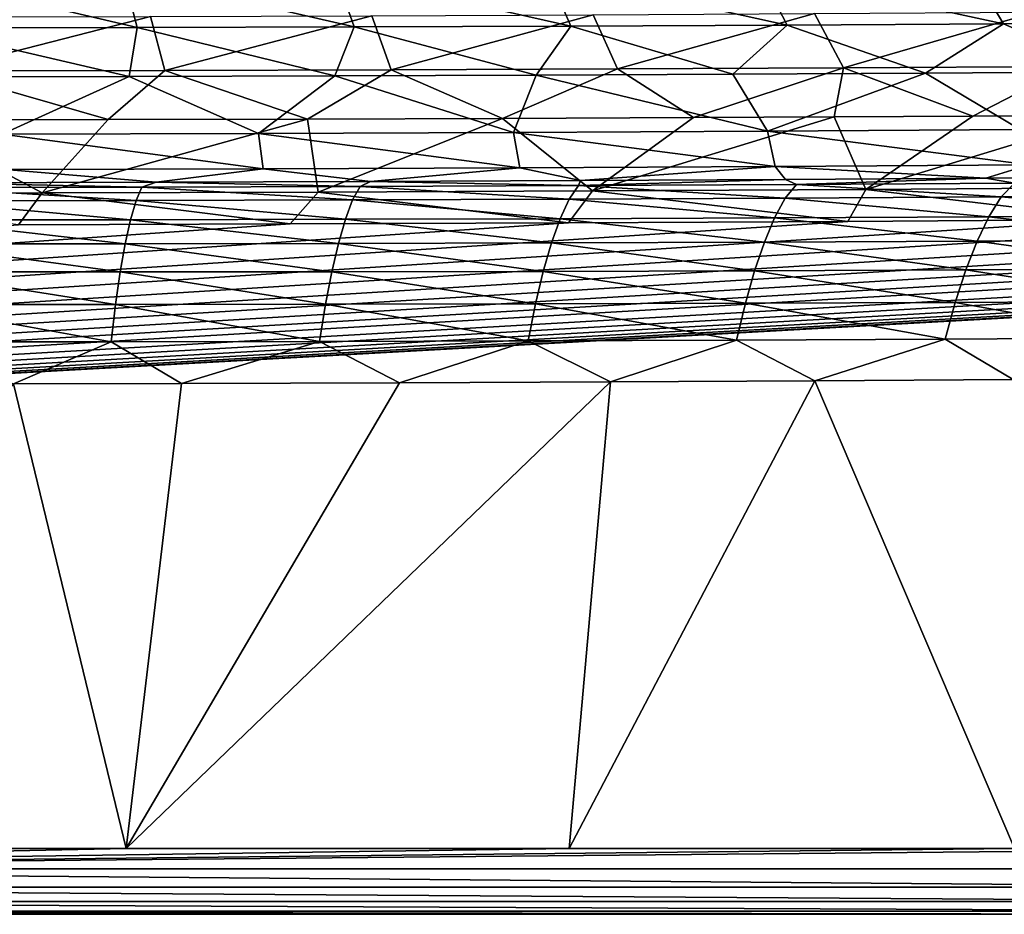
# Model space of a CAD drawing. Units: millimetres. Extents: x -10 to 1700, y -1000 to -240.
# Drawn here: x 923 to 1016, y -1000 to -916 of the extents above; entities that cross this region are included whole.
import ezdxf

# ---------------------------------------------------------------- set-up
doc = ezdxf.new("R2010")
doc.units = ezdxf.units.MM
doc.header["$LTSCALE"] = 81.706259
for name, color, linetype in [('121', 7, 'CONTINUOUS'), ('128', 7, 'CONTINUOUS'), ('52', 7, 'CONTINUOUS'), ('55', 7, 'CONTINUOUS'), ('58', 7, 'CONTINUOUS'), ('62', 7, 'CONTINUOUS'), ('69', 7, 'CONTINUOUS'), ('82', 7, 'CONTINUOUS'), ('97', 7, 'CONTINUOUS')]:
    doc.layers.add(name, color=color, linetype=linetype)

msp = doc.modelspace()

# ---------------------------------------------------------------- linework, layer by layer
at = {"layer": '121', "linetype": 'Continuous'}
for points in [[(968.914, -924.897, -144.627), (951.53, -931.843, -87.483), (950.515, -924.956, -144.628), (968.914, -924.897, -144.627)], [(977.418, -931.739, -87.483), (951.53, -931.843, -87.483), (968.914, -924.897, -144.627), (977.418, -931.739, -87.483)], [(986.931, -924.824, -144.625), (977.418, -931.739, -87.483), (968.914, -924.897, -144.627), (986.931, -924.824, -144.625)], [(1003.174, -931.595, -87.483), (977.418, -931.739, -87.483), (1000.202, -924.758, -144.624), (1003.174, -931.595, -87.483)], [(1000.202, -924.758, -144.624), (977.418, -931.739, -87.483), (986.931, -924.824, -144.625), (1000.202, -924.758, -144.624)], [(1013.274, -924.683, -144.623), (1003.174, -931.595, -87.483), (1000.202, -924.758, -144.624), (1013.274, -924.683, -144.623)], [(1028.803, -931.407, -87.483), (1003.174, -931.595, -87.483), (1026.155, -924.599, -144.621), (1028.803, -931.407, -87.483)], [(1026.155, -924.599, -144.621), (1003.174, -931.595, -87.483), (1013.274, -924.683, -144.623), (1026.155, -924.599, -144.621)], [(925.502, -931.912, -87.483), (899.328, -931.949, -87.482), (912.551, -925.029, -144.63), (925.502, -931.912, -87.483)], [(931.728, -924.999, -144.629), (925.502, -931.912, -87.483), (912.551, -925.029, -144.63), (931.728, -924.999, -144.629)], [(951.53, -931.843, -87.483), (925.502, -931.912, -87.483), (950.515, -924.956, -144.628), (951.53, -931.843, -87.483)], [(950.515, -924.956, -144.628), (925.502, -931.912, -87.483), (931.728, -924.999, -144.629), (950.515, -924.956, -144.628)], [(1028.803, -931.407, -87.483), (1027.002, -934.44, -30), (1003.174, -931.595, -87.483), (1028.803, -931.407, -87.483)], [(925.502, -931.912, -87.483), (923.286, -934.928, -30), (899.328, -931.949, -87.482), (925.502, -931.912, -87.483)], [(948.89, -934.858, -30), (923.286, -934.928, -30), (925.502, -931.912, -87.483), (948.89, -934.858, -30)], [(951.53, -931.843, -87.483), (948.89, -934.858, -30), (925.502, -931.912, -87.483), (951.53, -931.843, -87.483)], [(975.147, -934.757, -30), (948.89, -934.858, -30), (951.53, -931.843, -87.483), (975.147, -934.757, -30)], [(977.418, -931.739, -87.483), (975.147, -934.757, -30), (951.53, -931.843, -87.483), (977.418, -931.739, -87.483)], [(1001.494, -934.619, -30), (975.147, -934.757, -30), (977.418, -931.739, -87.483), (1001.494, -934.619, -30)], [(1003.174, -931.595, -87.483), (1001.494, -934.619, -30), (977.418, -931.739, -87.483), (1003.174, -931.595, -87.483)], [(1027.002, -934.44, -30), (1001.494, -934.619, -30), (1003.174, -931.595, -87.483), (1027.002, -934.44, -30)]]:
    msp.add_3dface(points, dxfattribs=at)
at = {"layer": '128', "linetype": 'Continuous'}
for points in [[(914.811, -915.32, -202.625), (935.707, -915.272, -202.663), (915.732, -920.402, -173.317), (914.811, -915.32, -202.625)], [(915.732, -920.402, -173.317), (935.707, -915.272, -202.663), (937.084, -920.364, -173.335), (915.732, -920.402, -173.317)], [(935.707, -915.272, -202.663), (956.594, -915.206, -202.701), (937.084, -920.364, -173.335), (935.707, -915.272, -202.663)], [(937.084, -920.364, -173.335), (956.594, -915.206, -202.701), (958.427, -920.307, -173.354), (937.084, -920.364, -173.335)], [(956.594, -915.206, -202.701), (977.471, -915.12, -202.738), (958.427, -920.307, -173.354), (956.594, -915.206, -202.701)], [(958.427, -920.307, -173.354), (977.471, -915.12, -202.738), (979.757, -920.231, -173.373), (958.427, -920.307, -173.354)], [(977.471, -915.12, -202.738), (998.338, -915.012, -202.775), (979.757, -920.231, -173.373), (977.471, -915.12, -202.738)], [(979.757, -920.231, -173.373), (998.338, -915.012, -202.775), (1001.074, -920.131, -173.392), (979.757, -920.231, -173.373)], [(998.338, -915.012, -202.775), (1019.191, -914.879, -202.812), (1001.074, -920.131, -173.392), (998.338, -915.012, -202.775)], [(1001.074, -920.131, -173.392), (1019.191, -914.879, -202.812), (1022.377, -920.006, -173.411), (1001.074, -920.131, -173.392)], [(968.914, -924.897, -144.627), (958.427, -920.307, -173.354), (979.757, -920.231, -173.373), (968.914, -924.897, -144.627)], [(986.931, -924.824, -144.625), (968.914, -924.897, -144.627), (979.757, -920.231, -173.373), (986.931, -924.824, -144.625)], [(986.931, -924.824, -144.625), (979.757, -920.231, -173.373), (1001.074, -920.131, -173.392), (986.931, -924.824, -144.625)], [(1000.202, -924.758, -144.624), (986.931, -924.824, -144.625), (1001.074, -920.131, -173.392), (1000.202, -924.758, -144.624)], [(1013.274, -924.683, -144.623), (1000.202, -924.758, -144.624), (1001.074, -920.131, -173.392), (1013.274, -924.683, -144.623)], [(1013.274, -924.683, -144.623), (1001.074, -920.131, -173.392), (1022.377, -920.006, -173.411), (1013.274, -924.683, -144.623)], [(1026.155, -924.599, -144.621), (1013.274, -924.683, -144.623), (1022.377, -920.006, -173.411), (1026.155, -924.599, -144.621)], [(931.728, -924.999, -144.629), (912.551, -925.029, -144.63), (915.732, -920.402, -173.317), (931.728, -924.999, -144.629)], [(931.728, -924.999, -144.629), (915.732, -920.402, -173.317), (937.084, -920.364, -173.335), (931.728, -924.999, -144.629)], [(950.515, -924.956, -144.628), (931.728, -924.999, -144.629), (937.084, -920.364, -173.335), (950.515, -924.956, -144.628)], [(950.515, -924.956, -144.628), (937.084, -920.364, -173.335), (958.427, -920.307, -173.354), (950.515, -924.956, -144.628)], [(968.914, -924.897, -144.627), (950.515, -924.956, -144.628), (958.427, -920.307, -173.354), (968.914, -924.897, -144.627)]]:
    msp.add_3dface(points, dxfattribs=at)
at = {"layer": '52', "linetype": 'Continuous'}
for points in [[(913.902, -920.969, -144), (921.736, -926.386, -102.196), (933.715, -920.93, -144), (913.902, -920.969, -144)], [(921.736, -926.386, -102.196), (945.914, -926.32, -102.197), (933.715, -920.93, -144), (921.736, -926.386, -102.196)], [(933.715, -920.93, -144), (945.914, -926.32, -102.197), (953.109, -920.877, -144), (933.715, -920.93, -144)], [(945.914, -926.32, -102.197), (969.969, -926.227, -102.197), (953.109, -920.877, -144), (945.914, -926.32, -102.197)], [(953.109, -920.877, -144), (969.969, -926.227, -102.197), (972.089, -920.809, -144), (953.109, -920.877, -144)], [(969.969, -926.227, -102.197), (993.906, -926.104, -102.198), (972.089, -920.809, -144), (969.969, -926.227, -102.197)], [(972.089, -920.809, -144), (993.906, -926.104, -102.198), (990.651, -920.726, -144), (972.089, -920.809, -144)], [(990.651, -920.726, -144), (993.906, -926.104, -102.198), (1008.811, -920.628, -144), (990.651, -920.726, -144)], [(993.906, -926.104, -102.198), (1017.729, -925.948, -102.198), (1008.811, -920.628, -144), (993.906, -926.104, -102.198)], [(1008.811, -920.628, -144), (1017.729, -925.948, -102.198), (1026.592, -920.514, -144), (1008.811, -920.628, -144)], [(945.914, -926.32, -102.197), (921.736, -926.386, -102.196), (946.363, -929.651, -60.154), (945.914, -926.32, -102.197)], [(946.363, -929.651, -60.154), (921.736, -926.386, -102.196), (922.04, -929.719, -60.154), (946.363, -929.651, -60.154)], [(969.969, -926.227, -102.197), (945.914, -926.32, -102.197), (970.559, -929.553, -60.155), (969.969, -926.227, -102.197)], [(970.559, -929.553, -60.155), (945.914, -926.32, -102.197), (946.363, -929.651, -60.154), (970.559, -929.553, -60.155)], [(993.906, -926.104, -102.198), (969.969, -926.227, -102.197), (994.632, -929.424, -60.155), (993.906, -926.104, -102.198)], [(994.632, -929.424, -60.155), (969.969, -926.227, -102.197), (970.559, -929.553, -60.155), (994.632, -929.424, -60.155)], [(1017.729, -925.948, -102.198), (993.906, -926.104, -102.198), (1018.589, -929.262, -60.156), (1017.729, -925.948, -102.198)], [(1018.589, -929.262, -60.156), (993.906, -926.104, -102.198), (994.632, -929.424, -60.155), (1018.589, -929.262, -60.156)], [(970.559, -929.553, -60.155), (946.363, -929.651, -60.154), (956.483, -930.85, -18), (970.559, -929.553, -60.155)], [(976.275, -930.767, -18), (970.559, -929.553, -60.155), (956.483, -930.85, -18), (976.275, -930.767, -18)], [(994.632, -929.424, -60.155), (970.559, -929.553, -60.155), (976.275, -930.767, -18), (994.632, -929.424, -60.155)], [(995.605, -930.666, -18), (994.632, -929.424, -60.155), (976.275, -930.767, -18), (995.605, -930.666, -18)], [(1018.589, -929.262, -60.156), (994.632, -929.424, -60.155), (1014.497, -930.547, -18), (1018.589, -929.262, -60.156)], [(1014.497, -930.547, -18), (994.632, -929.424, -60.155), (995.605, -930.666, -18), (1014.497, -930.547, -18)], [(1032.986, -930.408, -18), (1018.589, -929.262, -60.156), (1014.497, -930.547, -18), (1032.986, -930.408, -18)], [(936.258, -930.915, -18), (922.04, -929.719, -60.154), (915.603, -930.962, -18), (936.258, -930.915, -18)], [(946.363, -929.651, -60.154), (922.04, -929.719, -60.154), (936.258, -930.915, -18), (946.363, -929.651, -60.154)], [(956.483, -930.85, -18), (946.363, -929.651, -60.154), (936.258, -930.915, -18), (956.483, -930.85, -18)]]:
    msp.add_3dface(points, dxfattribs=at)
at = {"layer": '55', "linetype": 'Continuous'}
for points in [[(886.05, -993.793, -0.214), (933.442, -993.793, -0.214), (922.809, -949.945, -1.728), (886.05, -993.793, -0.214)], [(922.809, -949.945, -1.728), (933.442, -993.793, -0.214), (938.647, -949.905, -1.728), (922.809, -949.945, -1.728)], [(933.442, -993.793, -0.214), (975.193, -993.794, -0.213), (979.098, -949.75, -1.728), (933.442, -993.793, -0.214)], [(959.191, -949.837, -1.728), (933.442, -993.793, -0.214), (979.098, -949.75, -1.728), (959.191, -949.837, -1.728)], [(938.647, -949.905, -1.728), (933.442, -993.793, -0.214), (959.191, -949.837, -1.728), (938.647, -949.905, -1.728)], [(975.193, -993.794, -0.213), (1017.211, -993.795, -0.212), (998.388, -949.645, -1.729), (975.193, -993.794, -0.213)], [(979.098, -949.75, -1.728), (975.193, -993.794, -0.213), (998.388, -949.645, -1.729), (979.098, -949.75, -1.728)], [(998.388, -949.645, -1.729), (1017.211, -993.795, -0.212), (1017.081, -949.523, -1.729), (998.388, -949.645, -1.729)]]:
    msp.add_3dface(points, dxfattribs=at)
at = {"layer": '58', "linetype": 'Continuous'}
for points in [[(1032.986, -930.408, -18), (1014.497, -930.547, -18), (1017.201, -931.009, -14.05), (1032.986, -930.408, -18)], [(934.908, -931.388, -14.084), (915.603, -930.962, -18), (914.288, -931.431, -14.092), (934.908, -931.388, -14.084)], [(934.908, -931.388, -14.084), (914.288, -931.431, -14.092), (934.359, -932.636, -10.897), (934.908, -931.388, -14.084)], [(936.258, -930.915, -18), (915.603, -930.962, -18), (934.908, -931.388, -14.084), (936.258, -930.915, -18)], [(954.784, -932.583, -10.874), (934.908, -931.388, -14.084), (934.359, -932.636, -10.897), (954.784, -932.583, -10.874)], [(955.51, -931.326, -14.075), (936.258, -930.915, -18), (934.908, -931.388, -14.084), (955.51, -931.326, -14.075)], [(955.51, -931.326, -14.075), (934.908, -931.388, -14.084), (954.784, -932.583, -10.874), (955.51, -931.326, -14.075)], [(956.483, -930.85, -18), (936.258, -930.915, -18), (955.51, -931.326, -14.075), (956.483, -930.85, -18)], [(975.194, -932.51, -10.851), (955.51, -931.326, -14.075), (954.784, -932.583, -10.874), (975.194, -932.51, -10.851)], [(976.094, -931.243, -14.067), (956.483, -930.85, -18), (955.51, -931.326, -14.075), (976.094, -931.243, -14.067)], [(976.094, -931.243, -14.067), (955.51, -931.326, -14.075), (975.194, -932.51, -10.851), (976.094, -931.243, -14.067)], [(976.275, -930.767, -18), (956.483, -930.85, -18), (976.094, -931.243, -14.067), (976.275, -930.767, -18)], [(995.587, -932.415, -10.828), (976.094, -931.243, -14.067), (975.194, -932.51, -10.851), (995.587, -932.415, -10.828)], [(995.605, -930.666, -18), (976.275, -930.767, -18), (976.094, -931.243, -14.067), (995.605, -930.666, -18)], [(996.658, -931.138, -14.058), (995.605, -930.666, -18), (976.094, -931.243, -14.067), (996.658, -931.138, -14.058)], [(996.658, -931.138, -14.058), (976.094, -931.243, -14.067), (995.587, -932.415, -10.828), (996.658, -931.138, -14.058)], [(1015.962, -932.295, -10.806), (996.658, -931.138, -14.058), (995.587, -932.415, -10.828), (1015.962, -932.295, -10.806)], [(1014.497, -930.547, -18), (995.605, -930.666, -18), (996.658, -931.138, -14.058), (1014.497, -930.547, -18)], [(1017.201, -931.009, -14.05), (1014.497, -930.547, -18), (996.658, -931.138, -14.058), (1017.201, -931.009, -14.05)], [(1017.201, -931.009, -14.05), (996.658, -931.138, -14.058), (1015.962, -932.295, -10.806), (1017.201, -931.009, -14.05)], [(1036.317, -932.149, -10.784), (1017.201, -931.009, -14.05), (1015.962, -932.295, -10.806), (1036.317, -932.149, -10.784)], [(934.359, -932.636, -10.897), (914.288, -931.431, -14.092), (913.92, -932.669, -10.922), (934.359, -932.636, -10.897)], [(1015.962, -932.295, -10.806), (995.587, -932.415, -10.828), (1014.796, -934.172, -8.116), (1015.962, -932.295, -10.806)], [(1034.998, -934.04, -8.086), (1015.962, -932.295, -10.806), (1014.796, -934.172, -8.116), (1034.998, -934.04, -8.086)], [(1036.317, -932.149, -10.784), (1015.962, -932.295, -10.806), (1034.998, -934.04, -8.086), (1036.317, -932.149, -10.784)], [(933.84, -934.458, -8.244), (913.92, -932.669, -10.922), (913.571, -934.476, -8.279), (933.84, -934.458, -8.244)], [(934.359, -932.636, -10.897), (913.92, -932.669, -10.922), (933.84, -934.458, -8.244), (934.359, -932.636, -10.897)], [(954.098, -934.419, -8.211), (934.359, -932.636, -10.897), (933.84, -934.458, -8.244), (954.098, -934.419, -8.211)], [(954.784, -932.583, -10.874), (934.359, -932.636, -10.897), (954.098, -934.419, -8.211), (954.784, -932.583, -10.874)], [(974.344, -934.36, -8.178), (954.784, -932.583, -10.874), (954.098, -934.419, -8.211), (974.344, -934.36, -8.178)], [(975.194, -932.51, -10.851), (954.784, -932.583, -10.874), (974.344, -934.36, -8.178), (975.194, -932.51, -10.851)], [(994.577, -934.278, -8.147), (975.194, -932.51, -10.851), (974.344, -934.36, -8.178), (994.577, -934.278, -8.147)], [(995.587, -932.415, -10.828), (975.194, -932.51, -10.851), (994.577, -934.278, -8.147), (995.587, -932.415, -10.828)], [(1014.796, -934.172, -8.116), (995.587, -932.415, -10.828), (994.577, -934.278, -8.147), (1014.796, -934.172, -8.116)], [(1014.796, -934.172, -8.116), (994.577, -934.278, -8.147), (1013.687, -936.489, -5.92), (1014.796, -934.172, -8.116)], [(1033.745, -936.37, -5.891), (1014.796, -934.172, -8.116), (1013.687, -936.489, -5.92), (1033.745, -936.37, -5.891)], [(1034.998, -934.04, -8.086), (1014.796, -934.172, -8.116), (1033.745, -936.37, -5.891), (1034.998, -934.04, -8.086)], [(933.346, -936.718, -6.048), (913.571, -934.476, -8.279), (913.239, -936.721, -6.082), (933.346, -936.718, -6.048)], [(933.84, -934.458, -8.244), (913.571, -934.476, -8.279), (933.346, -936.718, -6.048), (933.84, -934.458, -8.244)], [(953.446, -936.694, -6.014), (933.84, -934.458, -8.244), (933.346, -936.718, -6.048), (953.446, -936.694, -6.014)], [(954.098, -934.419, -8.211), (933.84, -934.458, -8.244), (953.446, -936.694, -6.014), (954.098, -934.419, -8.211)], [(973.537, -936.649, -5.982), (954.098, -934.419, -8.211), (953.446, -936.694, -6.014), (973.537, -936.649, -5.982)], [(974.344, -934.36, -8.178), (954.098, -934.419, -8.211), (973.537, -936.649, -5.982), (974.344, -934.36, -8.178)], [(993.617, -936.581, -5.95), (974.344, -934.36, -8.178), (973.537, -936.649, -5.982), (993.617, -936.581, -5.95)], [(994.577, -934.278, -8.147), (974.344, -934.36, -8.178), (993.617, -936.581, -5.95), (994.577, -934.278, -8.147)], [(1013.687, -936.489, -5.92), (994.577, -934.278, -8.147), (993.617, -936.581, -5.95), (1013.687, -936.489, -5.92)], [(932.876, -939.38, -4.287), (913.239, -936.721, -6.082), (912.922, -939.375, -4.313), (932.876, -939.38, -4.287)], [(933.346, -936.718, -6.048), (913.239, -936.721, -6.082), (932.876, -939.38, -4.287), (933.346, -936.718, -6.048)], [(952.824, -939.365, -4.261), (933.346, -936.718, -6.048), (932.876, -939.38, -4.287), (952.824, -939.365, -4.261)], [(953.446, -936.694, -6.014), (933.346, -936.718, -6.048), (952.824, -939.365, -4.261), (953.446, -936.694, -6.014)], [(972.766, -939.328, -4.237), (953.446, -936.694, -6.014), (952.824, -939.365, -4.261), (972.766, -939.328, -4.237)], [(973.537, -936.649, -5.982), (953.446, -936.694, -6.014), (972.766, -939.328, -4.237), (973.537, -936.649, -5.982)], [(992.702, -939.269, -4.213), (973.537, -936.649, -5.982), (972.766, -939.328, -4.237), (992.702, -939.269, -4.213)], [(993.617, -936.581, -5.95), (973.537, -936.649, -5.982), (992.702, -939.269, -4.213), (993.617, -936.581, -5.95)], [(1012.629, -939.186, -4.19), (993.617, -936.581, -5.95), (992.702, -939.269, -4.213), (1012.629, -939.186, -4.19)], [(1013.687, -936.489, -5.92), (993.617, -936.581, -5.95), (1012.629, -939.186, -4.19), (1013.687, -936.489, -5.92)], [(1032.549, -939.076, -4.168), (1013.687, -936.489, -5.92), (1012.629, -939.186, -4.19), (1032.549, -939.076, -4.168)], [(1033.745, -936.37, -5.891), (1013.687, -936.489, -5.92), (1032.549, -939.076, -4.168), (1033.745, -936.37, -5.891)], [(932.429, -942.454, -2.97), (912.922, -939.375, -4.313), (912.623, -942.452, -2.984), (932.429, -942.454, -2.97)], [(932.876, -939.38, -4.287), (912.922, -939.375, -4.313), (932.429, -942.454, -2.97), (932.876, -939.38, -4.287)], [(952.233, -942.437, -2.955), (932.876, -939.38, -4.287), (932.429, -942.454, -2.97), (952.233, -942.437, -2.955)], [(952.824, -939.365, -4.261), (932.876, -939.38, -4.287), (952.233, -942.437, -2.955), (952.824, -939.365, -4.261)], [(972.033, -942.399, -2.942), (952.824, -939.365, -4.261), (952.233, -942.437, -2.955), (972.033, -942.399, -2.942)], [(972.766, -939.328, -4.237), (952.824, -939.365, -4.261), (972.033, -942.399, -2.942), (972.766, -939.328, -4.237)], [(991.83, -942.339, -2.928), (972.766, -939.328, -4.237), (972.033, -942.399, -2.942), (991.83, -942.339, -2.928)], [(992.702, -939.269, -4.213), (972.766, -939.328, -4.237), (991.83, -942.339, -2.928), (992.702, -939.269, -4.213)], [(1011.621, -942.256, -2.916), (992.702, -939.269, -4.213), (991.83, -942.339, -2.928), (1011.621, -942.256, -2.916)], [(1012.629, -939.186, -4.19), (992.702, -939.269, -4.213), (1011.621, -942.256, -2.916), (1012.629, -939.186, -4.19)], [(1031.408, -942.148, -2.903), (1012.629, -939.186, -4.19), (1011.621, -942.256, -2.916), (1031.408, -942.148, -2.903)], [(1032.549, -939.076, -4.168), (1012.629, -939.186, -4.19), (1031.408, -942.148, -2.903), (1032.549, -939.076, -4.168)], [(932.009, -945.967, -2.111), (912.623, -942.452, -2.984), (912.34, -945.98, -2.116), (932.009, -945.967, -2.111)], [(932.429, -942.454, -2.97), (912.623, -942.452, -2.984), (932.009, -945.967, -2.111), (932.429, -942.454, -2.97)], [(951.676, -945.935, -2.107), (932.429, -942.454, -2.97), (932.009, -945.967, -2.111), (951.676, -945.935, -2.107)], [(952.233, -942.437, -2.955), (932.429, -942.454, -2.97), (951.676, -945.935, -2.107), (952.233, -942.437, -2.955)], [(971.341, -945.884, -2.103), (952.233, -942.437, -2.955), (951.676, -945.935, -2.107), (971.341, -945.884, -2.103)], [(972.033, -942.399, -2.942), (952.233, -942.437, -2.955), (971.341, -945.884, -2.103), (972.033, -942.399, -2.942)], [(991.005, -945.812, -2.098), (972.033, -942.399, -2.942), (971.341, -945.884, -2.103), (991.005, -945.812, -2.098)], [(991.83, -942.339, -2.928), (972.033, -942.399, -2.942), (991.005, -945.812, -2.098), (991.83, -942.339, -2.928)], [(1010.666, -945.718, -2.095), (991.83, -942.339, -2.928), (991.005, -945.812, -2.098), (1010.666, -945.718, -2.095)], [(1011.621, -942.256, -2.916), (991.83, -942.339, -2.928), (1010.666, -945.718, -2.095), (1011.621, -942.256, -2.916)], [(1030.325, -945.599, -2.091), (1011.621, -942.256, -2.916), (1010.666, -945.718, -2.095), (1030.325, -945.599, -2.091)], [(1031.408, -942.148, -2.903), (1011.621, -942.256, -2.916), (1030.325, -945.599, -2.091), (1031.408, -942.148, -2.903)], [(922.809, -949.945, -1.728), (932.009, -945.967, -2.111), (912.34, -945.98, -2.116), (922.809, -949.945, -1.728)], [(922.809, -949.945, -1.728), (938.647, -949.905, -1.728), (932.009, -945.967, -2.111), (922.809, -949.945, -1.728)], [(938.647, -949.905, -1.728), (951.676, -945.935, -2.107), (932.009, -945.967, -2.111), (938.647, -949.905, -1.728)], [(938.647, -949.905, -1.728), (959.191, -949.837, -1.728), (951.676, -945.935, -2.107), (938.647, -949.905, -1.728)], [(959.191, -949.837, -1.728), (971.341, -945.884, -2.103), (951.676, -945.935, -2.107), (959.191, -949.837, -1.728)], [(959.191, -949.837, -1.728), (979.098, -949.75, -1.728), (971.341, -945.884, -2.103), (959.191, -949.837, -1.728)], [(979.098, -949.75, -1.728), (991.005, -945.812, -2.098), (971.341, -945.884, -2.103), (979.098, -949.75, -1.728)], [(979.098, -949.75, -1.728), (998.388, -949.645, -1.729), (991.005, -945.812, -2.098), (979.098, -949.75, -1.728)], [(998.388, -949.645, -1.729), (1010.666, -945.718, -2.095), (991.005, -945.812, -2.098), (998.388, -949.645, -1.729)], [(998.388, -949.645, -1.729), (1017.081, -949.523, -1.729), (1010.666, -945.718, -2.095), (998.388, -949.645, -1.729)], [(1017.081, -949.523, -1.729), (1030.325, -945.599, -2.091), (1010.666, -945.718, -2.095), (1017.081, -949.523, -1.729)]]:
    msp.add_3dface(points, dxfattribs=at)
at = {"layer": '62', "linetype": 'Continuous'}
for points in [[(6, -1000, -6.051), (6, -1000, -30), (1694, -1000, -30), (6, -1000, -6.051)], [(6, -1000, -6.051), (1694, -1000, -30), (17.551, -1000, -6.107), (6, -1000, -6.051)], [(17.551, -1000, -6.107), (1694, -1000, -30), (28.983, -1000, -6.142), (17.551, -1000, -6.107)], [(28.983, -1000, -6.142), (1694, -1000, -30), (41.356, -1000, -6.152), (28.983, -1000, -6.142)], [(41.356, -1000, -6.152), (1694, -1000, -30), (57.612, -1000, -6.159), (41.356, -1000, -6.152)], [(57.612, -1000, -6.159), (1694, -1000, -30), (84.145, -1000, -6.166), (57.612, -1000, -6.159)], [(84.145, -1000, -6.166), (1694, -1000, -30), (125.854, -1000, -6.173), (84.145, -1000, -6.166)], [(125.854, -1000, -6.173), (1694, -1000, -30), (191.832, -1000, -6.182), (125.854, -1000, -6.173)], [(191.832, -1000, -6.182), (1694, -1000, -30), (226.003, -1000, -6.185), (191.832, -1000, -6.182)], [(226.003, -1000, -6.185), (1694, -1000, -30), (296.831, -1000, -6.191), (226.003, -1000, -6.185)], [(296.831, -1000, -6.191), (1694, -1000, -30), (426.133, -1000, -6.199), (296.831, -1000, -6.191)], [(426.133, -1000, -6.199), (1694, -1000, -30), (471.91, -1000, -6.201), (426.133, -1000, -6.199)], [(471.91, -1000, -6.201), (1694, -1000, -30), (649.145, -1000, -6.208), (471.91, -1000, -6.201)], [(649.145, -1000, -6.208), (1694, -1000, -30), (702.979, -1000, -6.209), (649.145, -1000, -6.208)], [(702.979, -1000, -6.209), (1694, -1000, -30), (840.935, -1000, -6.211), (702.979, -1000, -6.209)], [(840.935, -1000, -6.211), (1694, -1000, -30), (979.548, -1000, -6.209), (840.935, -1000, -6.211)], [(979.548, -1000, -6.209), (1694, -1000, -30), (1035.663, -1000, -6.208), (979.548, -1000, -6.209)]]:
    msp.add_3dface(points, dxfattribs=at)
at = {"layer": '69', "linetype": 'Continuous'}
for points in [[(993.143, -910.982, -202.035), (973.156, -911.083, -202.002), (995.769, -916.09, -172.692), (993.143, -910.982, -202.035)], [(1013.117, -910.861, -202.068), (993.143, -910.982, -202.035), (1016.171, -915.977, -172.711), (1013.117, -910.861, -202.068)], [(1016.171, -915.977, -172.711), (993.143, -910.982, -202.035), (995.769, -916.09, -172.692), (1016.171, -915.977, -172.711)], [(1033.079, -910.718, -202.1), (1013.117, -910.861, -202.068), (1036.561, -915.841, -172.73), (1033.079, -910.718, -202.1)], [(1036.561, -915.841, -172.73), (1013.117, -910.861, -202.068), (1016.171, -915.977, -172.711), (1036.561, -915.841, -172.73)], [(933.133, -911.231, -201.934), (913.095, -911.281, -201.899), (934.459, -916.315, -172.639), (933.133, -911.231, -201.934)], [(934.459, -916.315, -172.639), (913.095, -911.281, -201.899), (913.981, -916.356, -172.621), (934.459, -916.315, -172.639)], [(953.153, -911.166, -201.968), (933.133, -911.231, -201.934), (954.916, -916.257, -172.656), (953.153, -911.166, -201.968)], [(954.916, -916.257, -172.656), (933.133, -911.231, -201.934), (934.459, -916.315, -172.639), (954.916, -916.257, -172.656)], [(973.156, -911.083, -202.002), (953.153, -911.166, -201.968), (975.352, -916.183, -172.674), (973.156, -911.083, -202.002)], [(975.352, -916.183, -172.674), (953.153, -911.166, -201.968), (954.916, -916.257, -172.656), (975.352, -916.183, -172.674)], [(995.769, -916.09, -172.692), (973.156, -911.083, -202.002), (975.352, -916.183, -172.674), (995.769, -916.09, -172.692)], [(913.902, -920.969, -144), (933.715, -920.93, -144), (913.981, -916.356, -172.621), (913.902, -920.969, -144)], [(933.715, -920.93, -144), (934.459, -916.315, -172.639), (913.981, -916.356, -172.621), (933.715, -920.93, -144)], [(933.715, -920.93, -144), (953.109, -920.877, -144), (934.459, -916.315, -172.639), (933.715, -920.93, -144)], [(953.109, -920.877, -144), (954.916, -916.257, -172.656), (934.459, -916.315, -172.639), (953.109, -920.877, -144)], [(953.109, -920.877, -144), (972.089, -920.809, -144), (954.916, -916.257, -172.656), (953.109, -920.877, -144)], [(972.089, -920.809, -144), (975.352, -916.183, -172.674), (954.916, -916.257, -172.656), (972.089, -920.809, -144)], [(972.089, -920.809, -144), (990.651, -920.726, -144), (975.352, -916.183, -172.674), (972.089, -920.809, -144)], [(990.651, -920.726, -144), (995.769, -916.09, -172.692), (975.352, -916.183, -172.674), (990.651, -920.726, -144)], [(990.651, -920.726, -144), (1008.811, -920.628, -144), (995.769, -916.09, -172.692), (990.651, -920.726, -144)], [(1008.811, -920.628, -144), (1016.171, -915.977, -172.711), (995.769, -916.09, -172.692), (1008.811, -920.628, -144)], [(1008.811, -920.628, -144), (1026.592, -920.514, -144), (1016.171, -915.977, -172.711), (1008.811, -920.628, -144)], [(1026.592, -920.514, -144), (1036.561, -915.841, -172.73), (1016.171, -915.977, -172.711), (1026.592, -920.514, -144)]]:
    msp.add_3dface(points, dxfattribs=at)
at = {"layer": '82', "linetype": 'Continuous'}
for points in [[(975.193, -993.794, -0.213), (933.442, -993.793, -0.214), (840.935, -995.696, -0.456), (975.193, -993.794, -0.213)], [(933.442, -993.793, -0.214), (886.05, -993.793, -0.214), (840.935, -995.696, -0.456), (933.442, -993.793, -0.214)], [(1017.211, -993.795, -0.212), (975.193, -993.794, -0.213), (840.935, -995.696, -0.456), (1017.211, -993.795, -0.212)], [(1047.782, -993.796, -0.211), (1017.211, -993.795, -0.212), (840.935, -995.696, -0.456), (1047.782, -993.796, -0.211)], [(1047.782, -993.796, -0.211), (840.935, -995.696, -0.456), (1049.116, -995.698, -0.453), (1047.782, -993.796, -0.211)], [(840.935, -995.696, -0.456), (840.935, -997.425, -1.285), (1049.116, -997.427, -1.283), (840.935, -995.696, -0.456)], [(840.935, -995.696, -0.456), (1049.116, -997.427, -1.283), (1049.116, -995.698, -0.453), (840.935, -995.696, -0.456)], [(840.935, -997.425, -1.285), (840.935, -998.805, -2.618), (1049.116, -998.806, -2.615), (840.935, -997.425, -1.285)], [(840.935, -997.425, -1.285), (1049.116, -998.806, -2.615), (1049.116, -997.427, -1.283), (840.935, -997.425, -1.285)], [(840.935, -998.805, -2.618), (840.935, -999.693, -4.317), (1049.116, -999.693, -4.314), (840.935, -998.805, -2.618)], [(840.935, -998.805, -2.618), (1049.116, -999.693, -4.314), (1049.116, -998.806, -2.615), (840.935, -998.805, -2.618)], [(1035.663, -1000, -6.208), (840.935, -999.693, -4.317), (979.548, -1000, -6.209), (1035.663, -1000, -6.208)], [(840.935, -1000, -6.211), (979.548, -1000, -6.209), (840.935, -999.693, -4.317), (840.935, -1000, -6.211)], [(840.935, -999.693, -4.317), (1035.663, -1000, -6.208), (1049.116, -999.693, -4.314), (840.935, -999.693, -4.317)]]:
    msp.add_3dface(points, dxfattribs=at)
at = {"layer": '97', "linetype": 'Continuous'}
for points in [[(1694, -1000, -30), (6, -1000, -30), (1312.796, -927.221, -30), (1694, -1000, -30)], [(1312.796, -927.221, -30), (6, -1000, -30), (1294.173, -928.193, -30), (1312.796, -927.221, -30)], [(1294.173, -928.193, -30), (6, -1000, -30), (1274.618, -929.086, -30), (1294.173, -928.193, -30)], [(1274.618, -929.086, -30), (6, -1000, -30), (1254.089, -929.907, -30), (1274.618, -929.086, -30)], [(1254.089, -929.907, -30), (6, -1000, -30), (1232.51, -930.669, -30), (1254.089, -929.907, -30)], [(1232.51, -930.669, -30), (6, -1000, -30), (1209.846, -931.369, -30), (1232.51, -930.669, -30)], [(1209.846, -931.369, -30), (6, -1000, -30), (1185.911, -932.006, -30), (1209.846, -931.369, -30)], [(1185.911, -932.006, -30), (6, -1000, -30), (1160.713, -932.581, -30), (1185.911, -932.006, -30)], [(1160.713, -932.581, -30), (6, -1000, -30), (1140.847, -932.974, -30), (1160.713, -932.581, -30)], [(1140.847, -932.974, -30), (6, -1000, -30), (1120.236, -933.334, -30), (1140.847, -932.974, -30)], [(1120.236, -933.334, -30), (6, -1000, -30), (1098.683, -933.661, -30), (1120.236, -933.334, -30)], [(1098.683, -933.661, -30), (6, -1000, -30), (1075.899, -933.954, -30), (1098.683, -933.661, -30)], [(1075.899, -933.954, -30), (6, -1000, -30), (1051.86, -934.216, -30), (1075.899, -933.954, -30)], [(1051.86, -934.216, -30), (6, -1000, -30), (1027.002, -934.44, -30), (1051.86, -934.216, -30)], [(1027.002, -934.44, -30), (6, -1000, -30), (1001.494, -934.619, -30), (1027.002, -934.44, -30)], [(1001.494, -934.619, -30), (6, -1000, -30), (975.147, -934.757, -30), (1001.494, -934.619, -30)], [(975.147, -934.757, -30), (6, -1000, -30), (948.89, -934.858, -30), (975.147, -934.757, -30)], [(948.89, -934.858, -30), (6, -1000, -30), (923.286, -934.928, -30), (948.89, -934.858, -30)]]:
    msp.add_3dface(points, dxfattribs=at)

doc.saveas('drawing.dxf')
